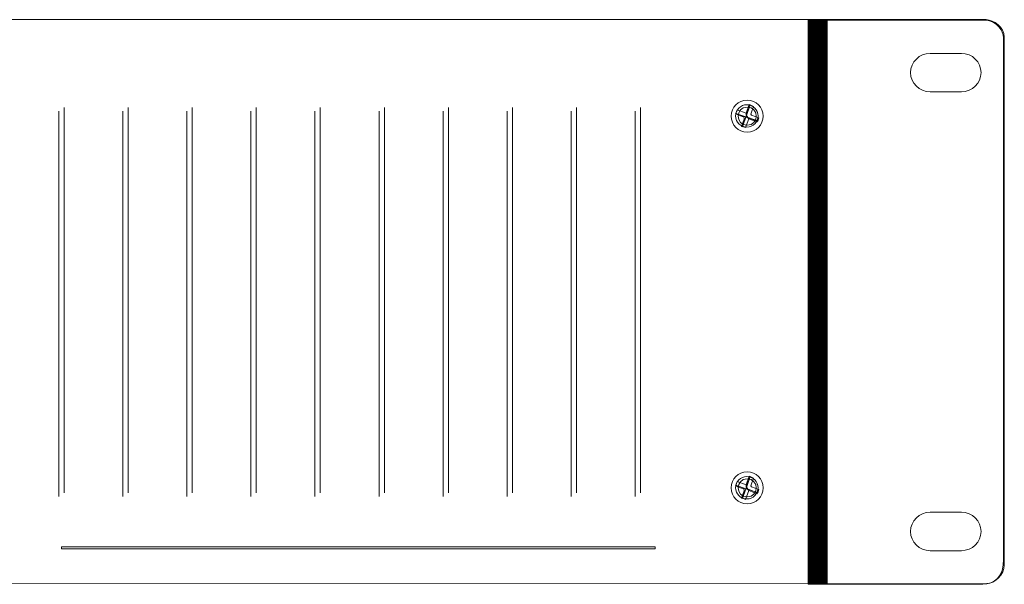
# Model space of a CAD drawing. Units: inches. Extents: x -13 to 2503, y 189 to 2123.
# Drawn here: x 1841 to 1995, y 1621 to 1709 of the extents above; entities that cross this region are included whole.
import ezdxf

# ---------------------------------------------------------------- set-up
doc = ezdxf.new("R2010")
doc.units = ezdxf.units.IN
doc.header["$MEASUREMENT"] = 0
doc.layers.add('bzc', color=7, linetype='Continuous')

# ---------------------------------------------------------------- blocks, each defined once
blk = doc.blocks.new('2222')
at = {"layer": 'bzc', "color": 7, "lineweight": 5}
for p, q in [((622.93, 1078.44), (622.93, 990.44)), ((625.93, 1078.44), (625.93, 990.44)), ((505.97, 1064.2), (505.97, 1004.1)), ((506.8, 1064.77), (506.8, 1004.68)), ((515.97, 1064.2), (515.97, 1004.1)), ((516.8, 1064.77), (516.8, 1004.68)), ((525.97, 1064.2), (525.97, 1004.1)), ((526.8, 1064.77), (526.8, 1004.68)), ((535.97, 1064.2), (535.97, 1004.1)), ((536.8, 1064.77), (536.8, 1004.68)), ((545.97, 1064.2), (545.97, 1004.1)), ((546.8, 1064.77), (546.8, 1004.68)), ((555.97, 1064.2), (555.97, 1004.1)), ((556.8, 1064.77), (556.8, 1004.68)), ((565.97, 1064.2), (565.97, 1004.1)), ((566.8, 1064.77), (566.8, 1004.68)), ((575.97, 1064.2), (575.97, 1004.1)), ((576.8, 1064.77), (576.8, 1004.68)), ((585.97, 1064.2), (585.97, 1004.1)), ((586.8, 1064.77), (586.8, 1004.68)), ((595.97, 1064.2), (595.97, 1004.1)), ((596.8, 1064.77), (596.8, 1004.68)), ((611.87, 1064.42), (611.67, 1063.88)), ((611.67, 1063.88), (613.39, 1063.25)), ((613.27, 1063.91), (611.87, 1064.42)), ((613.32, 1063.53), (612.68, 1061.82)), ((613.39, 1063.25), (613.27, 1063.91)), ((613.7, 1063.02), (613.32, 1063.53)), ((613.17, 1061.65), (613.7, 1063.02)), ((613.6, 1063.22), (613.42, 1063.27)), ((613.42, 1063.27), (613.7, 1063.02)), ((615.04, 1062.69), (613.6, 1063.22)), ((613.6, 1063.22), (613.6, 1063.22)), ((613.7, 1063.02), (614.99, 1062.54)), ((614.99, 1062.54), (615.04, 1062.69)), ((612.68, 1061.82), (613.17, 1061.65)), ((611.87, 1006.42), (611.67, 1005.88)), ((611.67, 1005.88), (613.39, 1005.25)), ((613.27, 1005.91), (611.87, 1006.42)), ((613.32, 1005.53), (612.68, 1003.82)), ((613.39, 1005.25), (613.27, 1005.91)), ((613.7, 1005.02), (613.32, 1005.53)), ((613.6, 1005.22), (613.42, 1005.27)), ((613.42, 1005.27), (613.7, 1005.02)), ((615.04, 1004.69), (613.6, 1005.22)), ((613.6, 1005.22), (613.6, 1005.22)), ((612.68, 1003.82), (613.17, 1003.65)), ((613.17, 1003.65), (613.7, 1005.02)), ((613.7, 1005.02), (614.99, 1004.54)), ((614.99, 1004.54), (615.04, 1004.69))]:
    blk.add_line(p, q, dxfattribs=at)
blk.add_lwpolyline([(599.09, 995.94), (599.09, 996.25), (506.4, 996.25), (506.4, 995.94), (599.09, 995.94), (599.09, 995.94)], dxfattribs=at)
for points in [[(174.17, 1078.5), (174.17, 1078.5), (650.71, 1078.5), (650.71, 1078.5)], [(622.93, 1078.44), (622.93, 1078.44), (650.86, 1078.44), (650.86, 1078.44)], [(622.93, 990.44), (622.93, 990.44), (622.93, 1078.44), (622.93, 1078.44)], [(623.07, 1078.44), (623.07, 1049.1), (623.07, 1019.77), (623.07, 990.44)], [(623.21, 1078.44), (623.21, 1049.1), (623.21, 1019.77), (623.21, 990.44)], [(623.35, 1078.44), (623.35, 1049.1), (623.35, 1019.77), (623.35, 990.44)], [(623.5, 1078.44), (623.5, 1049.1), (623.5, 1019.77), (623.5, 990.44)], [(623.64, 1078.44), (623.64, 1049.1), (623.64, 1019.77), (623.64, 990.44)], [(623.78, 1078.44), (623.78, 1049.1), (623.78, 1019.77), (623.78, 990.44)], [(623.93, 1078.44), (623.93, 1049.1), (623.93, 1019.77), (623.93, 990.44)], [(624.07, 1078.44), (624.07, 1049.1), (624.07, 1019.77), (624.07, 990.44)], [(624.21, 1078.44), (624.21, 1049.1), (624.21, 1019.77), (624.21, 990.44)], [(624.35, 1078.44), (624.35, 1049.1), (624.35, 1019.77), (624.35, 990.44)], [(624.5, 1078.44), (624.5, 1049.1), (624.5, 1019.77), (624.5, 990.44)], [(624.64, 1078.44), (624.64, 1049.1), (624.64, 1019.77), (624.64, 990.44)], [(624.78, 1078.44), (624.78, 1049.1), (624.78, 1019.77), (624.78, 990.44)], [(624.93, 1078.44), (624.93, 1049.1), (624.93, 1019.77), (624.93, 990.44)], [(625.07, 1078.44), (625.07, 1049.1), (625.07, 1019.77), (625.07, 990.44)], [(625.21, 1078.44), (625.21, 1049.1), (625.21, 1019.77), (625.21, 990.44)], [(625.35, 1078.44), (625.35, 1049.1), (625.35, 1019.77), (625.35, 990.44)], [(625.5, 1078.44), (625.5, 1049.1), (625.5, 1019.77), (625.5, 990.44)], [(625.64, 1078.44), (625.64, 1049.1), (625.64, 1019.77), (625.64, 990.44)], [(625.78, 1078.44), (625.78, 1049.1), (625.78, 1019.77), (625.78, 990.44)], [(650.71, 1078.5), (651.9, 1078.5), (653.55, 1077.25), (653.55, 1075.84)], [(650.86, 1078.44), (652.37, 1078.16), (653.4, 1076.82), (653.43, 1075.67)], [(653.55, 1075.84), (653.55, 1075.84), (653.56, 993.37), (653.56, 993.37)], [(653.43, 1075.67), (653.43, 1075.67), (653.43, 994.34), (653.43, 994.34)], [(638.93, 1070.24), (638.93, 1071.89), (640.31, 1073.24), (642, 1073.24)], [(642, 1073.24), (642, 1073.24), (646.86, 1073.24), (646.86, 1073.24)], [(646.86, 1073.24), (648.54, 1073.24), (649.93, 1071.89), (649.93, 1070.24)], [(642, 1067.24), (640.31, 1067.24), (638.93, 1068.59), (638.93, 1070.24)], [(649.93, 1070.24), (649.93, 1068.59), (648.54, 1067.24), (646.86, 1067.24)], [(646.86, 1067.24), (646.86, 1067.24), (642, 1067.24), (642, 1067.24)], [(613.75, 1065.25), (613.75, 1065.25), (613.27, 1063.91), (613.27, 1063.91)], [(613.27, 1063.37), (613.27, 1063.37), (613.9, 1065.2), (613.9, 1065.2)], [(613.29, 1063.53), (613.29, 1063.53), (613.9, 1065.2), (613.9, 1065.2)], [(613.9, 1065.2), (613.9, 1065.2), (613.75, 1065.25), (613.75, 1065.25)], [(613.9, 1065.2), (613.9, 1065.2), (614.41, 1064.97), (614.41, 1064.97)], [(614.41, 1064.97), (614.41, 1064.97), (614.03, 1063.93), (614.03, 1063.93)], [(611.62, 1063.78), (611.62, 1063.78), (611.67, 1063.88), (611.67, 1063.88)], [(612.78, 1063.32), (612.78, 1063.32), (611.62, 1063.78), (611.62, 1063.78)], [(611.67, 1063.88), (611.67, 1063.88), (613.22, 1063.32), (613.22, 1063.32)], [(613.27, 1063.91), (613.27, 1063.91), (613.29, 1063.53), (613.29, 1063.53)], [(614.03, 1063.93), (613.98, 1063.81), (614, 1063.65), (614.11, 1063.6)], [(614.11, 1063.6), (614.11, 1063.6), (615.22, 1063.2), (615.22, 1063.2)], [(612.53, 1061.85), (612.53, 1061.85), (612.94, 1062.99), (612.94, 1062.99)], [(613.22, 1063.32), (613.22, 1063.32), (612.68, 1061.8), (612.68, 1061.8)], [(612.94, 1062.99), (612.99, 1063.15), (612.94, 1063.27), (612.78, 1063.32)], [(613.62, 1063.2), (613.62, 1063.2), (613.27, 1063.37), (613.27, 1063.37)], [(615.07, 1062.66), (615.07, 1062.66), (613.62, 1063.2), (613.62, 1063.2)], [(615.22, 1063.2), (615.22, 1063.2), (615.07, 1062.66), (615.07, 1062.66)], [(612.68, 1061.8), (612.68, 1061.8), (612.53, 1061.85), (612.53, 1061.85)], [(613.75, 1007.25), (613.75, 1007.25), (613.27, 1005.91), (613.27, 1005.91)], [(613.27, 1005.37), (613.27, 1005.37), (613.9, 1007.2), (613.9, 1007.2)], [(613.29, 1005.53), (613.29, 1005.53), (613.9, 1007.2), (613.9, 1007.2)], [(613.9, 1007.2), (613.9, 1007.2), (613.75, 1007.25), (613.75, 1007.25)], [(613.9, 1007.2), (613.9, 1007.2), (614.41, 1006.97), (614.41, 1006.97)], [(614.41, 1006.97), (614.41, 1006.97), (614.03, 1005.93), (614.03, 1005.93)], [(611.62, 1005.78), (611.62, 1005.78), (611.67, 1005.88), (611.67, 1005.88)], [(612.78, 1005.32), (612.78, 1005.32), (611.62, 1005.78), (611.62, 1005.78)], [(611.67, 1005.88), (611.67, 1005.88), (613.22, 1005.32), (613.22, 1005.32)], [(613.22, 1005.32), (613.22, 1005.32), (612.68, 1003.8), (612.68, 1003.8)], [(612.94, 1004.99), (612.99, 1005.15), (612.94, 1005.27), (612.78, 1005.32)], [(613.27, 1005.91), (613.27, 1005.91), (613.29, 1005.53), (613.29, 1005.53)], [(613.62, 1005.2), (613.62, 1005.2), (613.27, 1005.37), (613.27, 1005.37)], [(615.07, 1004.66), (615.07, 1004.66), (613.62, 1005.2), (613.62, 1005.2)], [(614.03, 1005.93), (613.98, 1005.81), (614, 1005.65), (614.11, 1005.6)], [(614.11, 1005.6), (614.11, 1005.6), (615.22, 1005.2), (615.22, 1005.2)], [(615.22, 1005.2), (615.22, 1005.2), (615.07, 1004.66), (615.07, 1004.66)], [(612.53, 1003.85), (612.53, 1003.85), (612.94, 1004.99), (612.94, 1004.99)], [(612.68, 1003.8), (612.68, 1003.8), (612.53, 1003.85), (612.53, 1003.85)], [(638.93, 998.64), (638.93, 1000.29), (640.31, 1001.64), (642, 1001.64)], [(642, 1001.64), (642, 1001.64), (646.86, 1001.64), (646.86, 1001.64)], [(646.86, 1001.64), (648.54, 1001.64), (649.93, 1000.29), (649.93, 998.64)], [(642, 995.64), (640.31, 995.64), (638.93, 996.99), (638.93, 998.64)], [(649.93, 998.64), (649.93, 996.99), (648.54, 995.64), (646.86, 995.64)], [(646.86, 995.64), (646.86, 995.64), (642, 995.64), (642, 995.64)], [(653.43, 994.34), (653.55, 991.54), (651.94, 990.4), (650.2, 990.44)], [(653.56, 993.37), (653.56, 991.96), (652.06, 990.5), (650.81, 990.5)], [(650.81, 990.5), (650.81, 990.5), (174.34, 990.47), (174.34, 990.47)], [(650.2, 990.44), (650.2, 990.44), (622.93, 990.44), (622.93, 990.44)]]:
    blk.add_open_spline(points, degree=3, dxfattribs=at)
for points, knots in [([(613.42, 1065.94), (614.79, 1065.94), (615.93, 1064.82), (615.93, 1063.45), (615.93, 1062.08), (614.79, 1060.94), (613.42, 1060.94), (612.05, 1060.94), (610.93, 1062.08), (610.93, 1063.45), (610.93, 1064.82), (612.05, 1065.94), (613.42, 1065.94)], [0, 0, 0, 0, 1, 1, 1, 2, 2, 2, 3, 3, 3, 4, 4, 4, 4]), ([(613.42, 1065.94), (614.79, 1065.94), (615.93, 1064.82), (615.93, 1063.45), (615.93, 1062.08), (614.79, 1060.94), (613.42, 1060.94), (612.05, 1060.94), (610.93, 1062.08), (610.93, 1063.45), (610.93, 1064.82), (612.05, 1065.94), (613.42, 1065.94)], [0, 0, 0, 0, 1, 1, 1, 2, 2, 2, 3, 3, 3, 4, 4, 4, 4]), ([(613.37, 1065.22), (612.4, 1065.22), (611.62, 1064.43), (611.62, 1063.47), (611.62, 1062.5), (612.4, 1061.72), (613.37, 1061.72), (614.33, 1061.72), (615.12, 1062.5), (615.12, 1063.47), (615.12, 1064.43), (614.33, 1065.22), (613.37, 1065.22), (613.37, 1065.22), (613.37, 1065.22), (613.37, 1065.22)], [0, 0, 0, 0, 1, 1, 1, 2, 2, 2, 3, 3, 3, 4, 4, 4, 5, 5, 5, 5]), ([(613.42, 1064.85), (611.54, 1064.85), (611.54, 1062.03), (613.42, 1062.03), (615.32, 1062.03), (615.32, 1064.85), (613.42, 1064.85), (613.42, 1064.85), (613.42, 1064.85), (613.42, 1064.85)], [0, 0, 0, 0, 1, 1, 1, 2, 2, 2, 3, 3, 3, 3]), ([(613.42, 1007.94), (614.79, 1007.94), (615.93, 1006.82), (615.93, 1005.45), (615.93, 1004.08), (614.79, 1002.94), (613.42, 1002.94), (612.05, 1002.94), (610.93, 1004.08), (610.93, 1005.45), (610.93, 1006.82), (612.05, 1007.94), (613.42, 1007.94)], [0, 0, 0, 0, 1, 1, 1, 2, 2, 2, 3, 3, 3, 4, 4, 4, 4]), ([(613.42, 1007.94), (614.79, 1007.94), (615.93, 1006.82), (615.93, 1005.45), (615.93, 1004.08), (614.79, 1002.94), (613.42, 1002.94), (612.05, 1002.94), (610.93, 1004.08), (610.93, 1005.45), (610.93, 1006.82), (612.05, 1007.94), (613.42, 1007.94)], [0, 0, 0, 0, 1, 1, 1, 2, 2, 2, 3, 3, 3, 4, 4, 4, 4]), ([(613.42, 1006.85), (611.54, 1006.85), (611.54, 1004.03), (613.42, 1004.03), (615.32, 1004.03), (615.32, 1006.85), (613.42, 1006.85), (613.42, 1006.85), (613.42, 1006.85), (613.42, 1006.85)], [0, 0, 0, 0, 1, 1, 1, 2, 2, 2, 3, 3, 3, 3]), ([(613.37, 1007.22), (612.4, 1007.22), (611.62, 1006.43), (611.62, 1005.47), (611.62, 1004.5), (612.4, 1003.72), (613.37, 1003.72), (614.33, 1003.72), (615.12, 1004.5), (615.12, 1005.47), (615.12, 1006.43), (614.33, 1007.22), (613.37, 1007.22), (613.37, 1007.22), (613.37, 1007.22), (613.37, 1007.22)], [0, 0, 0, 0, 1, 1, 1, 2, 2, 2, 3, 3, 3, 4, 4, 4, 5, 5, 5, 5])]:
    blk.add_open_spline(points, degree=3, knots=knots, dxfattribs=at)

msp = doc.modelspace()

# ---------------------------------------------------------------- block references
msp.add_blockref('2222', (1341.03, 630.94))

doc.saveas('drawing.dxf')
